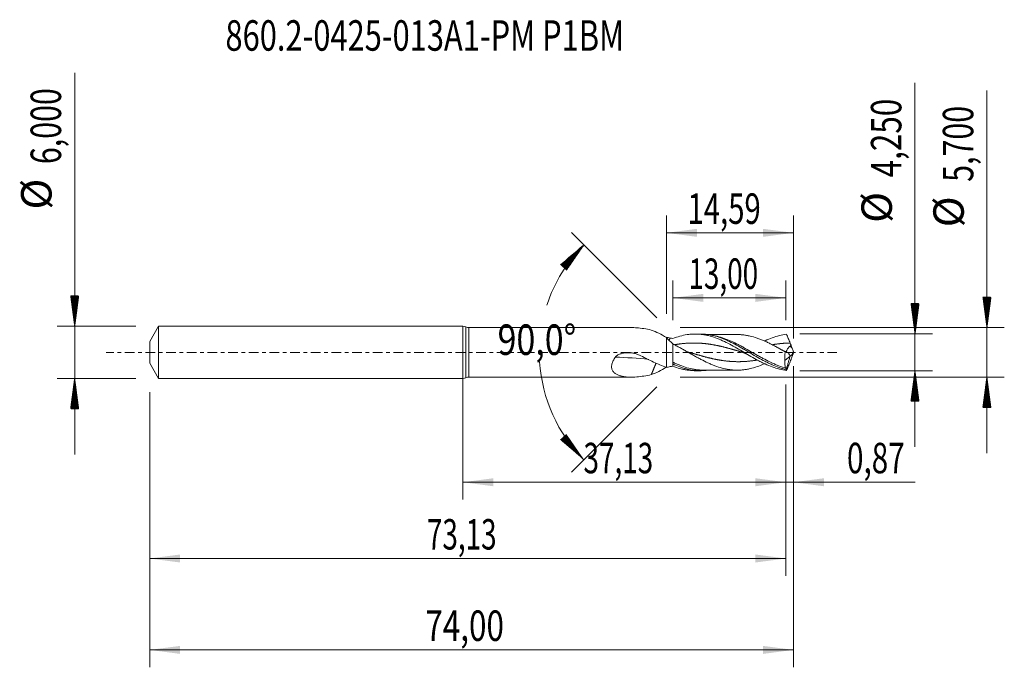
# Model space of a CAD drawing. Units: millimetres. Extents: x -51 to 62, y -36 to 38.
import ezdxf

# ---------------------------------------------------------------- set-up
doc = ezdxf.new("R2010")
doc.units = ezdxf.units.MM
doc.linetypes.add('CENTER', pattern=[47.5, 22, -8.5, 8.5, -8.5])
for name, color, linetype in [('1', 4, 'Continuous'), ('2', 7, 'Continuous'), ('SK1', 4, 'Continuous'), ('SK2', 7, 'Continuous'), ('SK4', 2, 'CENTER'), ('SK6', 5, 'Continuous')]:
    doc.layers.add(name, color=color, linetype=linetype)
doc.styles.add('iso_b_vert', font='simplex.shx')
doc.dimstyles.get("Standard").update_dxf_attribs({"dimtxt": 0.18, "dimasz": 0.18, "dimexe": 0.18, "dimexo": 0.0625, "dimgap": 0.09, "dimtad": 1, "dimzin": 0, "dimdsep": 52, "dimtxsty": 'Standard', "dimcen": 0.09, "dimadec": 0, "dimazin": 0, "dimtfac": 1, "dimtdec": 4, "dimtofl": 0, "dimtmove": 0, "dimatfit": 3, "dimfxl": 1, "dimtolj": 1, "dimtzin": 0, "dimarcsym": 0})

# ---------------------------------------------------------------- blocks, each defined once
blk = doc.blocks.new('_U0')
at = {"layer": '2', "lineweight": 13}
for p, q in [((0, -1.5875), (0, -16.927503)), ((37.1313, -3.7125), (37.1313, -16.927503)), ((0, -14.927503), (37.1313, -14.927503))]:
    blk.add_line(p, q, dxfattribs=at)
at = {"layer": '2', "lineweight": 18}
for points in [[(0, -14.927503), (3.499998, -14.466719), (3.500002, -15.388287)], [(37.1313, -14.927503), (33.631302, -15.388287), (33.631298, -14.466719)]]:
    blk.add_solid(points, dxfattribs=at)
at = {"layer": '2', "lineweight": 13, "insert": (13.865785, -13.89487), "char_height": 3.5, "attachment_point": 7, "line_spacing_factor": 1.084337, "style": 'iso_b_vert'}
blk.add_mtext('\\W0.6713;37,13', dxfattribs=at)
blk = doc.blocks.new('_U1')
at = {"layer": 'SK2', "lineweight": 13}
for p, q in [((38, -1.5875), (38, -36.192985)), ((-36, -4.5875), (-36, -36.192985)), ((-36, -34.192985), (38, -34.192985))]:
    blk.add_line(p, q, dxfattribs=at)
at = {"layer": 'SK2', "lineweight": 18}
for points in [[(-36, -34.192985), (-32.500002, -33.732202), (-32.499998, -34.653769)], [(38, -34.192985), (34.500002, -34.653769), (34.499998, -33.732202)]]:
    blk.add_solid(points, dxfattribs=at)
at = {"layer": 'SK2', "lineweight": 13, "insert": (-4.321565, -33.160352), "char_height": 3.5, "attachment_point": 7, "line_spacing_factor": 1.084337, "style": 'iso_b_vert'}
blk.add_mtext('\\W0.7581;74,00', dxfattribs=at)
blk = doc.blocks.new('_U2')
at = {"layer": 'SK2', "lineweight": 13}
for p, q in [((23.41, 4.4375), (23.41, 15.734119)), ((38, 1.5875), (38, 15.734119)), ((23.41, 13.734119), (38, 13.734119))]:
    blk.add_line(p, q, dxfattribs=at)
at = {"layer": 'SK2', "lineweight": 18}
for points in [[(23.41, 13.734119), (26.909998, 14.194903), (26.910002, 13.273335)], [(38, 13.734119), (34.500002, 13.273335), (34.499998, 14.194903)]]:
    blk.add_solid(points, dxfattribs=at)
at = {"layer": 'SK2', "lineweight": 13, "insert": (25.820868, 14.766753), "char_height": 3.5, "attachment_point": 7, "line_spacing_factor": 1.084337, "style": 'iso_b_vert'}
blk.add_mtext('\\W0.7059;14,59', dxfattribs=at)
blk = doc.blocks.new('_U3')
at = {"layer": 'SK2', "lineweight": 13}
for p, q in [((38, -1.5875), (38, -16.927503)), ((37.1313, -3.7125), (37.1313, -16.927503)), ((28.3813, -14.927503), (51.996491, -14.927503))]:
    blk.add_line(p, q, dxfattribs=at)
at = {"layer": 'SK2', "lineweight": 18}
for points in [[(37.1313, -14.927503), (33.631302, -15.388287), (33.631298, -14.466719)], [(38, -14.927503), (41.499998, -14.466719), (41.500002, -15.388287)]]:
    blk.add_solid(points, dxfattribs=at)
at = {"layer": 'SK2', "lineweight": 13, "insert": (44.15186, -13.89487), "char_height": 3.5, "attachment_point": 7, "line_spacing_factor": 1.084337, "style": 'iso_b_vert'}
blk.add_mtext('\\W0.7150;0,87', dxfattribs=at)
blk = doc.blocks.new('_U4')
at = {"layer": 'SK2', "lineweight": 13}
for p, q in [((24.1313, 3.7125), (24.1313, 8.260371)), ((37.1313, 3.7125), (37.1313, 8.260371)), ((37.1313, 6.260371), (24.1313, 6.260371))]:
    blk.add_line(p, q, dxfattribs=at)
at = {"layer": 'SK2', "lineweight": 18}
for points in [[(24.1313, 6.260371), (27.631298, 6.721155), (27.631302, 5.799588)], [(37.1313, 6.260371), (33.631302, 5.799588), (33.631298, 6.721155)]]:
    blk.add_solid(points, dxfattribs=at)
at = {"layer": 'SK2', "lineweight": 13, "insert": (25.931435, 7.293005), "char_height": 3.5, "attachment_point": 7, "line_spacing_factor": 1.084337, "style": 'iso_b_vert'}
blk.add_mtext('\\W0.6713;13,00', dxfattribs=at)
blk = doc.blocks.new('_U5')
at = {"layer": 'SK2', "lineweight": 13}
for p, q in [((37.1313, -3.7125), (37.1313, -25.690158)), ((-36, -4.5875), (-36, -25.690158)), ((-36, -23.690158), (37.1313, -23.690158))]:
    blk.add_line(p, q, dxfattribs=at)
at = {"layer": 'SK2', "lineweight": 18}
for points in [[(-36, -23.690158), (-32.500002, -23.229374), (-32.499998, -24.150942)], [(37.1313, -23.690158), (33.631302, -24.150942), (33.631298, -23.229374)]]:
    blk.add_solid(points, dxfattribs=at)
at = {"layer": 'SK2', "lineweight": 13, "insert": (-4.134215, -22.657524), "char_height": 3.5, "attachment_point": 7, "line_spacing_factor": 1.084337, "style": 'iso_b_vert'}
blk.add_mtext('\\W0.6713;73,13', dxfattribs=at)

msp = doc.modelspace()

# ---------------------------------------------------------------- hatches: boundary and pattern name
at = {"layer": '2', "lineweight": 13}
h = msp.add_hatch(dxfattribs=at)
h.set_pattern_fill('ANSI31', color=256, scale=0.0062, style=0)
h.paths.add_polyline_path([(60.236, 2.85), (59.776, 6.35), (60.697, 6.35)])
h = msp.add_hatch(dxfattribs=at)
h.set_pattern_fill('ANSI31', color=256, scale=0.0062, style=0)
h.paths.add_polyline_path([(51.97, 2.125), (51.509, 5.625), (52.431, 5.625)])
h = msp.add_hatch(dxfattribs=at)
h.set_pattern_fill('ANSI31', color=256, scale=0.0062, style=0)
h.paths.add_polyline_path([(51.97, -2.125), (52.431, -5.625), (51.509, -5.625)])
h = msp.add_hatch(dxfattribs=at)
h.set_pattern_fill('ANSI31', color=256, scale=0.0062, style=0)
h.paths.add_polyline_path([(60.236, -2.85), (60.697, -6.35), (59.776, -6.35)])
at = {"layer": 'SK2', "lineweight": 13}
h = msp.add_hatch(dxfattribs=at)
h.set_pattern_fill('ANSI31', color=256, scale=0.0062, style=0)
h.paths.add_polyline_path([(13.908, 12.349), (11.901, 9.444), (11.218, 10.062)])
h = msp.add_hatch(dxfattribs=at)
h.set_pattern_fill('ANSI31', color=256, scale=0.0062, style=0)
h.paths.add_polyline_path([(-44.625, 3), (-45.086, 6.5), (-44.164, 6.5)])
h = msp.add_hatch(dxfattribs=at)
h.set_pattern_fill('ANSI31', color=256, scale=0.0062, style=0)
h.paths.add_polyline_path([(-44.625, -3), (-44.164, -6.5), (-45.086, -6.5)])
h = msp.add_hatch(dxfattribs=at)
h.set_pattern_fill('ANSI31', color=256, scale=0.0062, style=0)
h.paths.add_polyline_path([(13.908, -12.349), (11.218, -10.062), (11.901, -9.444)])

# ---------------------------------------------------------------- linework, layer by layer
at = {"layer": '1', "lineweight": 18}
for p, q in [((0, -3), (0, 3)), ((19.345, 2.85), (0.698, 2.85)), ((23.39, 1.692), (23.39, -1.733)), ((27.282, 2.107), (26.683, 2.106)), ((24.131, 0.988), (24.131, -1.338)), ((37.01, -0.936), (37.616, -0.449)), ((37.616, -0.449), (37.625, -0.394)), ((24.131, -1.338), (24.131, -1.59)), ((26.685, -2.106), (27.282, -2.107)), ((0.698, -2.85), (19.345, -2.85))]:
    msp.add_line(p, q, dxfattribs=at)
at = {"layer": '1', "lineweight": 13}
for p, q in [((0.349, 2.925), (0.349, -2.925)), ((0.698, 2.85), (0.698, -2.85))]:
    msp.add_line(p, q, dxfattribs=at)
at = {"layer": '1', "lineweight": 18}
for centre, start, end in [((0, 2.15), 65.75037, 90), ((0.698, 3.7), 245.75037, 270), ((0, -2.15), 270, 294.24963), ((0.698, -3.7), 90, 114.24963)]:
    msp.add_arc(centre, 0.85, start, end, dxfattribs=at)
at = {"layer": '1', "lineweight": 13}
for centre, major_axis, ratio, start_param, end_param in [((82.194, 43.317), (-61.7, 0), 0.99863, 0.7633831, 0.7685861), ((22.338, -74.317), (-18.396, 72.28), 0.806738, -0.2895795, -0.2268779)]:
    msp.add_ellipse(centre, major_axis=major_axis, ratio=ratio, start_param=start_param, end_param=end_param, dxfattribs=at)
at = {"layer": '1', "lineweight": 18}
msp.add_ellipse((38.09, -0.018), major_axis=(0.749, 2.086), ratio=0.401739, start_param=2.8995019, end_param=2.9035701, dxfattribs=at)
for points, knots in [([(19.353, 2.85), (19.561, 2.85), (19.772, 2.84), (20.257, 2.802), (20.533, 2.768), (21.092, 2.681), (21.374, 2.627), (21.657, 2.564)], [0, 0, 0, 0, 0.2813491, 0.2813491, 0.6406745, 0.6406745, 1, 1, 1, 1]), ([(21.657, 2.564), (21.948, 2.464), (22.236, 2.338), (22.811, 2.046), (23.099, 1.878), (23.39, 1.692)], [0, 0, 0, 0, 0.5, 0.5, 1, 1, 1, 1]), ([(37.199, -2.08), (36.927, -2.046), (36.655, -1.995), (36.11, -1.858), (35.839, -1.773), (35.294, -1.574), (35.022, -1.46), (34.614, -1.272), (34.477, -1.206), (34.205, -1.07), (34.07, -0.999), (33.662, -0.782), (33.389, -0.629), (32.845, -0.315), (32.574, -0.155), (32.029, 0.167), (31.757, 0.327), (31.214, 0.64), (30.941, 0.792), (30.397, 1.079), (30.125, 1.215), (29.579, 1.463), (29.308, 1.574), (28.764, 1.769), (28.491, 1.853), (28.082, 1.952), (27.946, 1.98), (27.674, 2.029), (27.538, 2.05), (27.129, 2.097), (26.857, 2.11), (26.448, 2.103), (26.312, 2.096), (26.039, 2.072), (25.903, 2.056), (25.494, 1.995), (25.221, 1.936), (24.676, 1.786), (24.404, 1.696), (24.131, 1.59)], [0, 0, 0, 0, 0.0625, 0.0625, 0.125, 0.125, 0.1875, 0.1875, 0.21875, 0.21875, 0.25, 0.25, 0.3125, 0.3125, 0.375, 0.375, 0.4375, 0.4375, 0.5, 0.5, 0.5625, 0.5625, 0.625, 0.625, 0.6875, 0.6875, 0.71875, 0.71875, 0.75, 0.75, 0.8125, 0.8125, 0.84375, 0.84375, 0.875, 0.875, 0.9375, 0.9375, 1, 1, 1, 1]), ([(37.162, -1.971), (37.093, -1.956), (37.025, -1.94), (36.889, -1.905), (36.821, -1.887), (36.617, -1.829), (36.482, -1.786), (36.076, -1.648), (35.806, -1.54), (35.399, -1.361), (35.263, -1.298), (34.99, -1.166), (34.854, -1.097), (34.446, -0.885), (34.175, -0.736), (33.634, -0.428), (33.364, -0.269), (32.955, -0.028), (32.818, 0.053), (32.545, 0.214), (32.41, 0.294), (32.004, 0.53), (31.735, 0.683), (31.195, 0.976), (30.924, 1.116), (30.515, 1.31), (30.378, 1.373), (30.106, 1.491), (29.97, 1.546), (29.564, 1.702), (29.295, 1.792), (28.755, 1.94), (28.484, 1.998), (28.074, 2.059), (27.937, 2.075), (27.665, 2.098), (27.53, 2.104), (27.358, 2.107), (27.322, 2.107), (27.285, 2.107)], [0, 0, 0, 0, 0.0206028, 0.0206028, 0.0412057, 0.0412057, 0.0824113, 0.0824113, 0.1648227, 0.1648227, 0.2060283, 0.2060283, 0.247234, 0.247234, 0.3296453, 0.3296453, 0.4120566, 0.4120566, 0.4532623, 0.4532623, 0.494468, 0.494468, 0.5768793, 0.5768793, 0.6592906, 0.6592906, 0.7004963, 0.7004963, 0.7417019, 0.7417019, 0.8241133, 0.8241133, 0.9065246, 0.9065246, 0.9477302, 0.9477302, 0.9889359, 0.9889359, 1, 1, 1, 1]), ([(31.553, 2.046), (31.356, 2.046), (31.024, 2.047), (30.602, 2.043), (30.273, 2.044), (29.961, 2.045), (29.632, 2.043), (29.268, 2.042), (28.915, 2.042), (28.548, 2.042), (28.308, 2.041), (28.175, 2.041), (28.163, 2.041)], [0, 0, 0, 0, 0.1751181, 0.2932029, 0.3739442, 0.4661491, 0.5694167, 0.6651515, 0.787523, 0.882356, 0.9899896, 1, 1, 1, 1]), ([(37.047, 0.057), (36.778, 0.212), (36.509, 0.365), (36.105, 0.59), (35.971, 0.663), (35.701, 0.807), (35.566, 0.878), (35.297, 1.014), (35.163, 1.081), (34.893, 1.209), (34.758, 1.271), (34.489, 1.387), (34.355, 1.442), (34.085, 1.548), (33.951, 1.597), (33.547, 1.736), (33.278, 1.815), (32.875, 1.905), (32.74, 1.931), (32.47, 1.977), (32.336, 1.997), (32.067, 2.026), (31.933, 2.035), (31.71, 2.044), (31.621, 2.045), (31.533, 2.046)], [0, 0, 0, 0, 0.1464403, 0.1464403, 0.2196605, 0.2196605, 0.2928806, 0.2928806, 0.3661008, 0.3661008, 0.439321, 0.439321, 0.5125411, 0.5125411, 0.5857613, 0.5857613, 0.7322016, 0.7322016, 0.8054218, 0.8054218, 0.8786419, 0.8786419, 0.9518621, 0.9518621, 1, 1, 1, 1]), ([(37.199, 2.08), (36.927, 2.046), (36.654, 1.994), (36.11, 1.858), (35.838, 1.773), (35.294, 1.574), (35.021, 1.459), (34.729, 1.325), (34.709, 1.315), (34.689, 1.306)], [0, 0, 0, 0, 0.3253355, 0.3253355, 0.6506711, 0.6506711, 0.9760066, 0.9760066, 1, 1, 1, 1]), ([(37.199, 2.08), (37.266, 1.927), (37.335, 1.767), (37.476, 1.431), (37.548, 1.254), (37.616, 1.072)], [0, 0, 0, 0, 0.5, 0.5, 1, 1, 1, 1]), ([(24.131, 0.965), (24.266, 0.898), (24.401, 0.828), (24.67, 0.687), (24.804, 0.614), (25.074, 0.467), (25.209, 0.392), (25.478, 0.241), (25.612, 0.164), (25.882, 0.011), (26.017, -0.066), (26.286, -0.219), (26.42, -0.295), (26.69, -0.446), (26.825, -0.52), (27.094, -0.667), (27.228, -0.739), (27.632, -0.951), (27.902, -1.084), (28.306, -1.271), (28.44, -1.331), (28.71, -1.444), (28.844, -1.497), (29.248, -1.647), (29.517, -1.735), (30.055, -1.88), (30.325, -1.935), (30.728, -1.995), (30.863, -2.012), (31.132, -2.035), (31.267, -2.042), (31.536, -2.047), (31.67, -2.045), (31.938, -2.035), (32.073, -2.025), (32.342, -1.996), (32.477, -1.976), (32.746, -1.93), (32.88, -1.904), (33.283, -1.813), (33.553, -1.734), (34.091, -1.549), (34.359, -1.444), (34.646, -1.319), (34.665, -1.311), (34.683, -1.303)], [0, 0, 0, 0, 0.0382629, 0.0382629, 0.0765257, 0.0765257, 0.1147886, 0.1147886, 0.1530515, 0.1530515, 0.1913144, 0.1913144, 0.2295772, 0.2295772, 0.2678401, 0.2678401, 0.306103, 0.306103, 0.3826287, 0.3826287, 0.4208916, 0.4208916, 0.4591545, 0.4591545, 0.5356802, 0.5356802, 0.612206, 0.612206, 0.6504688, 0.6504688, 0.6887317, 0.6887317, 0.7269946, 0.7269946, 0.7652575, 0.7652575, 0.8035203, 0.8035203, 0.8417832, 0.8417832, 0.918309, 0.918309, 0.9948347, 0.9948347, 1, 1, 1, 1]), ([(26.123, -0.027), (26.026, 0.002), (25.821, 0.076), (25.578, 0.184), (25.432, 0.269), (25.391, 0.295)], [0, 0, 0, 0, 0.3848581, 0.8246978, 1, 1, 1, 1]), ([(37.047, 0.057), (37.019, -0.114), (37.001, -0.283), (36.992, -0.535), (36.991, -0.619), (36.996, -0.781), (37.001, -0.86), (37.01, -0.936)], [0, 0, 0, 0, 0.5, 0.5, 0.75, 0.75, 1, 1, 1, 1]), ([(37.198, 0.041), (37.19, 0.048), (37.185, 0.057), (37.177, 0.083), (37.178, 0.103), (37.191, 0.153), (37.202, 0.181), (37.235, 0.247), (37.256, 0.284), (37.305, 0.365), (37.334, 0.408), (37.399, 0.499), (37.435, 0.545), (37.516, 0.636), (37.563, 0.682), (37.616, 0.718)], [0, 0, 0, 0, 0.085117, 0.085117, 0.2375975, 0.2375975, 0.390078, 0.390078, 0.5425585, 0.5425585, 0.695039, 0.695039, 0.8475195, 0.8475195, 1, 1, 1, 1]), ([(37.631, -0.4), (37.651, -0.413), (37.675, -0.411), (37.717, -0.386), (37.732, -0.375), (37.763, -0.345), (37.779, -0.326), (37.812, -0.283), (37.829, -0.259), (37.863, -0.206), (37.881, -0.176), (37.916, -0.114), (37.933, -0.081), (37.967, -0.011), (37.983, 0.025), (38, 0.062)], [0, 0, 0, 0, 0.25, 0.25, 0.375, 0.375, 0.5, 0.5, 0.625, 0.625, 0.75, 0.75, 0.875, 0.875, 1, 1, 1, 1]), ([(17.529, -0.551), (17.435, -0.678), (17.351, -0.809), (17.246, -1.014), (17.215, -1.083), (17.163, -1.22), (17.142, -1.289), (17.109, -1.425), (17.098, -1.494), (17.089, -1.628), (17.09, -1.693), (17.105, -1.817), (17.118, -1.877), (17.155, -1.992), (17.179, -2.046), (17.236, -2.147), (17.27, -2.194), (17.344, -2.282), (17.384, -2.323), (17.514, -2.435), (17.611, -2.498), (17.822, -2.605), (17.934, -2.649), (18.165, -2.721), (18.285, -2.75), (18.532, -2.796), (18.659, -2.813), (18.917, -2.838), (19.048, -2.845), (19.444, -2.854), (19.713, -2.845), (20.257, -2.802), (20.533, -2.768), (21.092, -2.681), (21.374, -2.627), (21.657, -2.564)], [0, 0, 0, 0, 0.0625, 0.0625, 0.09375, 0.09375, 0.125, 0.125, 0.15625, 0.15625, 0.1875, 0.1875, 0.21875, 0.21875, 0.25, 0.25, 0.28125, 0.28125, 0.3125, 0.3125, 0.375, 0.375, 0.4375, 0.4375, 0.5, 0.5, 0.5625, 0.5625, 0.625, 0.625, 0.75, 0.75, 0.875, 0.875, 1, 1, 1, 1]), ([(20.459, -0.395), (20.344, -0.334), (20.226, -0.282), (19.982, -0.192), (19.856, -0.154), (19.603, -0.095), (19.476, -0.074), (19.218, -0.046), (19.088, -0.04), (18.827, -0.044), (18.697, -0.053), (18.441, -0.09), (18.314, -0.116), (18.063, -0.191), (17.941, -0.239), (17.769, -0.335), (17.715, -0.371), (17.64, -0.432), (17.616, -0.454), (17.57, -0.5), (17.548, -0.525), (17.529, -0.551)], [0, 0, 0, 0, 0.125, 0.125, 0.25, 0.25, 0.375, 0.375, 0.5, 0.5, 0.625, 0.625, 0.75, 0.75, 0.875, 0.875, 0.9375, 0.9375, 0.96875, 0.96875, 1, 1, 1, 1]), ([(23.39, -1.733), (22.897, -1.54), (22.407, -1.332), (21.43, -0.887), (20.943, -0.65), (20.459, -0.395)], [0, 0, 0, 0, 0.5, 0.5, 1, 1, 1, 1]), ([(37.13, -1.813), (37.105, -1.765), (37.083, -1.71), (37.046, -1.587), (37.032, -1.519), (37, -1.294), (36.997, -1.124), (37.01, -0.936)], [0, 0, 0, 0, 0.25, 0.25, 0.5, 0.5, 1, 1, 1, 1]), ([(37.199, -2.08), (37.266, -1.927), (37.335, -1.767), (37.476, -1.431), (37.548, -1.254), (37.616, -1.072)], [0, 0, 0, 0, 0.5, 0.5, 1, 1, 1, 1]), ([(37.447, -0.055), (37.418, -0.044), (37.39, -0.034), (37.339, -0.016), (37.316, -0.009), (37.296, -0.004)], [0, 0, 0, 0, 0.5, 0.5, 1, 1, 1, 1]), ([(37.625, -0.394), (37.585, -0.363), (37.551, -0.316), (37.506, -0.228), (37.492, -0.196), (37.468, -0.129), (37.457, -0.093), (37.447, -0.055)], [0, 0, 0, 0, 0.5, 0.5, 0.75, 0.75, 1, 1, 1, 1]), ([(21.657, -2.564), (21.948, -2.464), (22.236, -2.338), (22.797, -2.053), (23.071, -1.894), (23.348, -1.718)], [0, 0, 0, 0, 0.5122291, 0.5122291, 1, 1, 1, 1]), ([(28.167, -2.045), (28.045, -2.062), (27.923, -2.076), (27.665, -2.098), (27.53, -2.104), (26.853, -2.115), (26.316, -2.052), (25.632, -1.886), (25.495, -1.848), (25.222, -1.766), (25.086, -1.721), (24.678, -1.575), (24.405, -1.463), (24.131, -1.338)], [0, 0, 0, 0, 0.0902633, 0.0902633, 0.1913451, 0.1913451, 0.5956726, 0.5956726, 0.6967544, 0.6967544, 0.7978363, 0.7978363, 1, 1, 1, 1]), ([(26.683, -2.106), (26.649, -2.106), (26.616, -2.106), (26.309, -2.1), (26.038, -2.077), (25.628, -2.015), (25.492, -1.99), (25.22, -1.932), (25.084, -1.898), (24.676, -1.786), (24.404, -1.696), (24.131, -1.59)], [0, 0, 0, 0, 0.0396059, 0.0396059, 0.3597373, 0.3597373, 0.5198029, 0.5198029, 0.6798686, 0.6798686, 1, 1, 1, 1]), ([(27.622, -2.04), (27.814, -2.04), (28.127, -2.041), (28.548, -2.042), (28.915, -2.042), (29.268, -2.042), (29.632, -2.043), (29.961, -2.045), (30.273, -2.044), (30.602, -2.043), (31.024, -2.047), (31.355, -2.046), (31.553, -2.046)], [0, 0, 0, 0, 0.1462572, 0.2390777, 0.3208634, 0.4264044, 0.5089694, 0.598028, 0.6775399, 0.747159, 0.8489844, 1, 1, 1, 1]), ([(37.162, -1.971), (37.163, -1.936), (37.16, -1.906), (37.148, -1.854), (37.14, -1.832), (37.13, -1.813)], [0, 0, 0, 0, 0.5, 0.5, 1, 1, 1, 1])]:
    msp.add_open_spline(points, degree=3, knots=knots, dxfattribs=at)
for points, degree in [([(23.833, 1.641), (23.687, 1.673), (23.539, 1.704), (23.39, 1.733)], 3), ([(23.39, 1.692), (23.634, 1.438), (23.881, 1.203), (24.131, 0.988)], 3), ([(23.833, 1.641), (23.801, 1.579), (23.768, 1.517), (23.736, 1.456), (23.704, 1.394)], 4), ([(24.131, 1.59), (24.03, 1.618), (23.931, 1.635), (23.833, 1.641)], 3), ([(32.068, 0.027), (32.459, -0.081), (32.843, -0.327)], 2), ([(37.264, 0.006), (36.957, 0.111), (36.628, 0.298)], 2), ([(37.047, 0.057), (37.179, 0.014), (37.312, -0.024), (37.447, -0.055)], 3), ([(37.616, 1.072), (37.649, 0.984), (37.684, 0.899), (37.719, 0.816)], 3), ([(37.616, 0.718), (37.655, 0.745), (37.691, 0.777), (37.719, 0.816)], 3), ([(37.838, 0.487), (37.799, 0.597), (37.759, 0.706), (37.719, 0.816)], 3), ([(38, 0.062), (37.944, 0.202), (37.891, 0.344), (37.838, 0.487)], 3), ([(38, 0.062), (38, 0.021), (38, -0.021), (38, -0.062)], 3), ([(37.164, -1.974), (37.616, -0.449)], 1), ([(37.616, -0.449), (37.631, -0.4)], 1), ([(37.616, -1.072), (37.649, -0.984), (37.684, -0.899), (37.719, -0.816)], 3), ([(37.625, -0.394), (37.627, -0.396), (37.629, -0.398), (37.631, -0.4)], 3), ([(37.838, -0.487), (37.799, -0.597), (37.759, -0.706), (37.719, -0.816)], 3), ([(38, -0.062), (37.944, -0.203), (37.89, -0.344), (37.838, -0.487)], 3), ([(22.209, -1.233), (22.071, -1.566), (21.933, -1.899), (21.795, -2.231), (21.657, -2.564)], 4), ([(23.833, -1.641), (23.687, -1.673), (23.539, -1.704), (23.39, -1.733)], 3), ([(24.131, -1.59), (24.03, -1.618), (23.931, -1.635), (23.833, -1.641)], 3), ([(37.164, -1.974), (37.173, -2.02), (37.184, -2.055), (37.199, -2.08)], 3)]:
    msp.add_open_spline(points, degree=degree, dxfattribs=at)
at = {"layer": '1', "lineweight": 13}
for points, knots in [([(37.13, -1.813), (36.858, -1.739), (36.587, -1.65), (36.179, -1.495), (36.043, -1.44), (35.772, -1.324), (35.637, -1.264), (35.233, -1.075), (34.964, -0.94), (34.56, -0.726), (34.425, -0.653), (34.154, -0.504), (34.018, -0.428), (33.61, -0.197), (33.341, -0.042), (32.802, 0.266), (32.533, 0.418), (32.128, 0.641), (31.993, 0.714), (31.721, 0.858), (31.584, 0.928), (31.178, 1.131), (30.909, 1.256), (30.37, 1.484), (30.101, 1.587), (29.559, 1.763), (29.285, 1.837), (28.877, 1.924), (28.741, 1.948), (28.554, 1.976), (28.504, 1.983), (28.454, 1.99)], [0, 0, 0, 0, 0.0935936, 0.0935936, 0.1403904, 0.1403904, 0.1871872, 0.1871872, 0.2807807, 0.2807807, 0.3275775, 0.3275775, 0.3743743, 0.3743743, 0.4679679, 0.4679679, 0.5615615, 0.5615615, 0.6083582, 0.6083582, 0.655155, 0.655155, 0.7487486, 0.7487486, 0.8423422, 0.8423422, 0.9359358, 0.9359358, 0.9827325, 0.9827325, 1, 1, 1, 1]), ([(32.089, 0.021), (32.083, 0.023), (32.047, 0.034), (31.968, 0.058), (31.879, 0.084), (31.791, 0.11), (31.717, 0.132), (31.614, 0.163), (31.526, 0.189), (31.437, 0.215), (31.364, 0.237), (31.261, 0.267), (31.172, 0.292), (31.084, 0.318), (31.01, 0.339), (30.907, 0.368), (30.819, 0.393), (30.731, 0.417), (30.657, 0.437), (30.554, 0.465), (30.466, 0.489), (30.377, 0.513), (30.304, 0.532), (30.2, 0.558), (30.112, 0.581), (30.024, 0.603), (29.95, 0.621), (29.847, 0.646), (29.759, 0.667), (29.67, 0.688), (29.597, 0.704), (29.494, 0.727), (29.405, 0.747), (29.317, 0.765), (29.243, 0.781), (29.14, 0.802), (29.052, 0.819), (28.964, 0.836), (28.89, 0.85), (28.787, 0.868), (28.698, 0.883), (28.61, 0.898), (28.536, 0.91), (28.433, 0.926), (28.345, 0.939), (28.257, 0.952), (28.183, 0.962), (28.08, 0.975), (27.992, 0.986), (27.903, 0.996), (27.83, 1.004), (27.727, 1.015), (27.638, 1.023), (27.55, 1.031), (27.476, 1.037), (27.373, 1.044), (27.285, 1.05), (27.196, 1.055), (27.123, 1.059), (27.02, 1.064), (26.931, 1.067), (26.843, 1.069), (26.769, 1.071), (26.666, 1.073), (26.578, 1.073), (26.49, 1.073), (26.416, 1.073), (26.313, 1.071), (26.225, 1.069), (26.136, 1.067), (26.063, 1.064), (25.96, 1.06), (25.871, 1.055), (25.783, 1.05), (25.709, 1.045), (25.606, 1.038), (25.518, 1.03), (25.429, 1.023), (25.356, 1.016), (25.253, 1.005), (25.164, 0.996), (25.076, 0.986), (25.002, 0.977), (24.899, 0.963), (24.811, 0.951), (24.723, 0.939), (24.649, 0.928), (24.546, 0.912), (24.458, 0.898), (24.38, 0.885), (24.346, 0.879), (24.327, 0.876)], [0, 0, 0, 0, 0.0023747, 0.0137578, 0.0308325, 0.036524, 0.0479071, 0.0592902, 0.0763648, 0.0820564, 0.0934395, 0.1048226, 0.1218972, 0.1275888, 0.1389719, 0.150355, 0.1674296, 0.1731212, 0.1845043, 0.1958874, 0.212962, 0.2186536, 0.2300367, 0.2414198, 0.2584944, 0.264186, 0.2755691, 0.2869522, 0.3040268, 0.3097184, 0.3211015, 0.3324846, 0.3495592, 0.3552507, 0.3666338, 0.3780169, 0.3950916, 0.4007831, 0.4121662, 0.4235493, 0.440624, 0.4463155, 0.4576986, 0.4690817, 0.4861564, 0.4918479, 0.503231, 0.5146141, 0.5316888, 0.5373803, 0.5487634, 0.5601465, 0.5772212, 0.5829127, 0.5942958, 0.6056789, 0.6227536, 0.6284451, 0.6398282, 0.6512113, 0.6682859, 0.6739775, 0.6853606, 0.6967437, 0.7138183, 0.7195099, 0.730893, 0.7422761, 0.7593507, 0.7650423, 0.7764254, 0.7878085, 0.8048831, 0.8105747, 0.8219578, 0.8333409, 0.8504155, 0.8561071, 0.8674902, 0.8788733, 0.8959479, 0.9016395, 0.9130226, 0.9244056, 0.9414803, 0.9471718, 0.9585549, 0.969938, 0.9870127, 0.9927042, 1, 1, 1, 1]), ([(37.616, 1.072), (37.579, 1.072), (37.527, 1.071), (37.445, 1.069), (37.372, 1.066), (37.269, 1.062), (37.18, 1.058), (37.092, 1.053), (37.018, 1.049), (36.915, 1.042), (36.827, 1.035), (36.739, 1.028), (36.665, 1.021), (36.562, 1.011), (36.474, 1.002), (36.385, 0.992), (36.312, 0.984), (36.208, 0.971), (36.12, 0.96), (36.032, 0.947), (35.958, 0.937), (35.855, 0.921), (35.767, 0.907), (35.678, 0.893), (35.628, 0.885), (35.593, 0.878), (35.588, 0.878)], [0, 0, 0, 0, 0.0551771, 0.0769533, 0.1205058, 0.1640583, 0.2293871, 0.2511633, 0.2947158, 0.3382683, 0.4035971, 0.4253734, 0.4689259, 0.5124784, 0.5778071, 0.5995834, 0.6431359, 0.6866884, 0.7520171, 0.7737934, 0.8173459, 0.8608984, 0.9262271, 0.9480034, 0.9915559, 1, 1, 1, 1]), ([(27.648, -2.04), (27.561, -2.04), (27.474, -2.038), (27.251, -2.029), (27.116, -2.019), (26.844, -1.99), (26.707, -1.971), (26.299, -1.902), (26.029, -1.839), (25.488, -1.684), (25.218, -1.591), (24.81, -1.431), (24.673, -1.375), (24.402, -1.257), (24.266, -1.195), (24.131, -1.131)], [0, 0, 0, 0, 0.0746028, 0.0746028, 0.1902774, 0.1902774, 0.3059521, 0.3059521, 0.5373014, 0.5373014, 0.7686507, 0.7686507, 0.8843253, 0.8843253, 1, 1, 1, 1]), ([(33.849, -0.878), (33.841, -0.88), (33.788, -0.889), (33.721, -0.9), (33.632, -0.914), (33.559, -0.925), (33.455, -0.941), (33.367, -0.953), (33.279, -0.965), (33.205, -0.974), (33.102, -0.987), (33.014, -0.997), (32.925, -1.006), (32.852, -1.014), (32.749, -1.024), (32.66, -1.031), (32.572, -1.038), (32.498, -1.043), (32.395, -1.05), (32.307, -1.055), (32.219, -1.06), (32.145, -1.063), (32.042, -1.067), (31.953, -1.069), (31.865, -1.071), (31.791, -1.072), (31.688, -1.073), (31.6, -1.073), (31.512, -1.072), (31.438, -1.071), (31.335, -1.068), (31.247, -1.066), (31.158, -1.062), (31.085, -1.059), (30.982, -1.054), (30.893, -1.048), (30.805, -1.042), (30.731, -1.037), (30.628, -1.029), (30.54, -1.021), (30.451, -1.012), (30.378, -1.005), (30.275, -0.994), (30.186, -0.983), (30.098, -0.973), (30.024, -0.963), (29.921, -0.949), (29.833, -0.936), (29.745, -0.923), (29.671, -0.912), (29.568, -0.895), (29.48, -0.88), (29.391, -0.865), (29.318, -0.852), (29.215, -0.832), (29.126, -0.816), (29.038, -0.798), (28.964, -0.783), (28.861, -0.762), (28.773, -0.743), (28.684, -0.724), (28.611, -0.707), (28.508, -0.684), (28.419, -0.663), (28.331, -0.642), (28.257, -0.624), (28.154, -0.599), (28.066, -0.577), (27.978, -0.554), (27.904, -0.535), (27.801, -0.508), (27.713, -0.485), (27.624, -0.461), (27.551, -0.441), (27.447, -0.413), (27.359, -0.388), (27.271, -0.363), (27.197, -0.342), (27.094, -0.313), (27.006, -0.288), (26.917, -0.262), (26.844, -0.241), (26.741, -0.21), (26.652, -0.184), (26.564, -0.158), (26.49, -0.136), (26.387, -0.106), (26.299, -0.079), (26.211, -0.053), (26.155, -0.036), (26.115, -0.024), (26.103, -0.021)], [0, 0, 0, 0, 0.0033409, 0.0204502, 0.0261533, 0.0375595, 0.0489658, 0.0660751, 0.0717782, 0.0831844, 0.0945907, 0.1117, 0.1174031, 0.1288094, 0.1402156, 0.1573249, 0.163028, 0.1744343, 0.1858405, 0.2029498, 0.208653, 0.2200592, 0.2314654, 0.2485747, 0.2542779, 0.2656841, 0.2770903, 0.2941997, 0.2999028, 0.311309, 0.3227152, 0.3398246, 0.3455277, 0.3569339, 0.3683401, 0.3854495, 0.3911526, 0.4025588, 0.4139651, 0.4310744, 0.4367775, 0.4481837, 0.45959, 0.4766993, 0.4824024, 0.4938086, 0.5052149, 0.5223242, 0.5280273, 0.5394336, 0.5508398, 0.5679491, 0.5736522, 0.5850585, 0.5964647, 0.613574, 0.6192772, 0.6306834, 0.6420896, 0.659199, 0.6649021, 0.6763083, 0.6877145, 0.7048239, 0.710527, 0.7219332, 0.7333394, 0.7504488, 0.7561519, 0.7675581, 0.7789643, 0.7960737, 0.8017768, 0.813183, 0.8245893, 0.8416986, 0.8474017, 0.8588079, 0.8702142, 0.8873235, 0.8930266, 0.9044328, 0.9158391, 0.9329484, 0.9386515, 0.9500578, 0.961464, 0.9785733, 0.9842764, 0.9956827, 1, 1, 1, 1])]:
    msp.add_open_spline(points, degree=3, knots=knots, dxfattribs=at)
at = {"layer": '2', "lineweight": 13}
for p, q in [((51.97, 30.958), (51.97, -10.875)), ((60.236, 30.081), (60.236, -11.6)), ((24.994, 2.85), (62.236, 2.85)), ((38.719, 2.125), (53.97, 2.125)), ((38.719, -2.125), (53.97, -2.125)), ((24.994, -2.85), (62.236, -2.85))]:
    msp.add_line(p, q, dxfattribs=at)
at = {"layer": 'SK1', "lineweight": 18}
for p, q in [((-34.99, 3), (-36, 1.25)), ((-34.99, 3), (-34.99, -3)), ((0, 3), (-34.99, 3)), ((0, -3), (0, 3)), ((-36, 1.25), (-36, -1.25)), ((-36, -1.25), (-34.99, -3)), ((-34.99, -3), (0, -3))]:
    msp.add_line(p, q, dxfattribs=at)
at = {"layer": 'SK2', "lineweight": 13}
for p, q in [((-44.625, 32.117), (-44.625, -11.75)), ((22.284, 3.973), (12.493, 13.763)), ((-37.587, 3), (-46.625, 3)), ((-37.587, -3), (-46.625, -3)), ((22.284, -3.973), (12.493, -13.763))]:
    msp.add_line(p, q, dxfattribs=at)
for start, end in [(135, 161.89937), (183.52686, 225)]:
    msp.add_arc((26.256, 0), 17.464, start, end, dxfattribs=at)
at = {"layer": 'SK4', "lineweight": 18, "ltscale": 0.05}
msp.add_line((43, 0), (-41, 0), dxfattribs=at)

# ---------------------------------------------------------------- texts
at = {"layer": '2', "lineweight": 18, "char_height": 3.5, "attachment_point": 7, "rotation": 90, "line_spacing_factor": 1.084337, "style": 'iso_b_vert'}
for s, insert in [('\\W0.7581;4,250', (50.405, 20.104)), ('\\W0.7317;5,700', (58.672, 19.595)), ('%%c', (50.405, 14.882)), ('%%c', (58.672, 14.373))]:
    msp.add_mtext(s, dxfattribs=dict(at, insert=insert))
at = {"layer": 'SK2', "lineweight": 18, "char_height": 3.5, "attachment_point": 7, "rotation": 90, "line_spacing_factor": 1.084337, "style": 'iso_b_vert'}
for s, insert in [('\\W0.7317;6,000', (-46.19, 21.632)), ('%%c', (-46.19, 16.409))]:
    msp.add_mtext(s, dxfattribs=dict(at, insert=insert))
at = {"layer": 'SK2', "lineweight": 13, "insert": (3.988, -0.292), "char_height": 3.5, "attachment_point": 7, "line_spacing_factor": 1.084337, "style": 'iso_b_vert'}
msp.add_mtext('\\W0.8181;90,0%%d', dxfattribs=at)
at = {"layer": 'SK6', "lineweight": 13, "insert": (-27.293, 34.665), "char_height": 3.5, "attachment_point": 7, "line_spacing_factor": 1.084337, "style": 'iso_b_vert'}
msp.add_mtext('\\W0.7433;860.2-0425-013A1-PM P1BM', dxfattribs=at)

# ---------------------------------------------------------------- dimensions: what is measured, and where the dimension line sits
at = {"layer": '2', "lineweight": 13}
dim = msp.add_linear_dim(base=(37.131, -14.928), p1=(0, 0), p2=(37.131, -2.125), dimstyle='Standard', override={"dimtxt": 3.5, "dimasz": 3.5, "dimexe": 2, "dimexo": 1.5875, "dimgap": 1.75, "dimtad": 1, "dimtih": 1, "dimtoh": 0, "dimdec": 2, "dimlfac": 1, "dimdsep": 44, "dimlunit": 2, "dimpost": '<>', "dimtxsty": 'iso_b_vert', "dimsah": 1, "dimse1": 0, "dimse2": 0, "dimsd1": 0, "dimsd2": 0, "dimclrd": 35, "dimclre": 35, "dimclrt": 35, "dimtol": 0, "dimtm": -0.1, "dimtfac": 1, "dimtdec": 2, "dimtofl": 1, "dimtmove": 0, "dimlwd": 13, "dimlwe": 13}, dxfattribs=at)
dim.commit()
dim.dimension.update_dxf_attribs({"geometry": '_U0', "text_midpoint": (18.566, -14.928)})
at = {"layer": 'SK2', "lineweight": 13}
for base, p1, p2, picture, middle in [((38, 13.734), (23.41, 2.85), (38, 0), '_U2', (30.705, 13.734)), ((24.131, 6.26), (37.131, 2.125), (24.131, 2.125), '_U4', (30.631, 6.26)), ((38, -34.193), (-36, -3), (38, 0), '_U1', (1, -34.193)), ((37.131, -14.928), (38, 0), (37.131, -2.125), '_U3', (55.583, -14.928)), ((37.131, -23.69), (-36, -3), (37.131, -2.125), '_U5', (0.566, -23.69))]:
    dim = msp.add_linear_dim(base=base, p1=p1, p2=p2, dimstyle='Standard', override={"dimtxt": 3.5, "dimasz": 3.5, "dimexe": 2, "dimexo": 1.5875, "dimgap": 1.75, "dimtad": 1, "dimtih": 1, "dimtoh": 0, "dimdec": 2, "dimlfac": 1, "dimdsep": 44, "dimlunit": 2, "dimpost": '<>', "dimtxsty": 'iso_b_vert', "dimsah": 1, "dimse1": 0, "dimse2": 0, "dimsd1": 0, "dimsd2": 0, "dimclrd": 35, "dimclre": 35, "dimclrt": 35, "dimtol": 0, "dimtm": -0.1, "dimtfac": 1, "dimtdec": 2, "dimtofl": 1, "dimtmove": 0, "dimlwd": 13, "dimlwe": 13}, dxfattribs=at)
    dim.commit()
    dim.dimension.update_dxf_attribs({"geometry": picture, "text_midpoint": middle})

doc.saveas('drawing.dxf')
